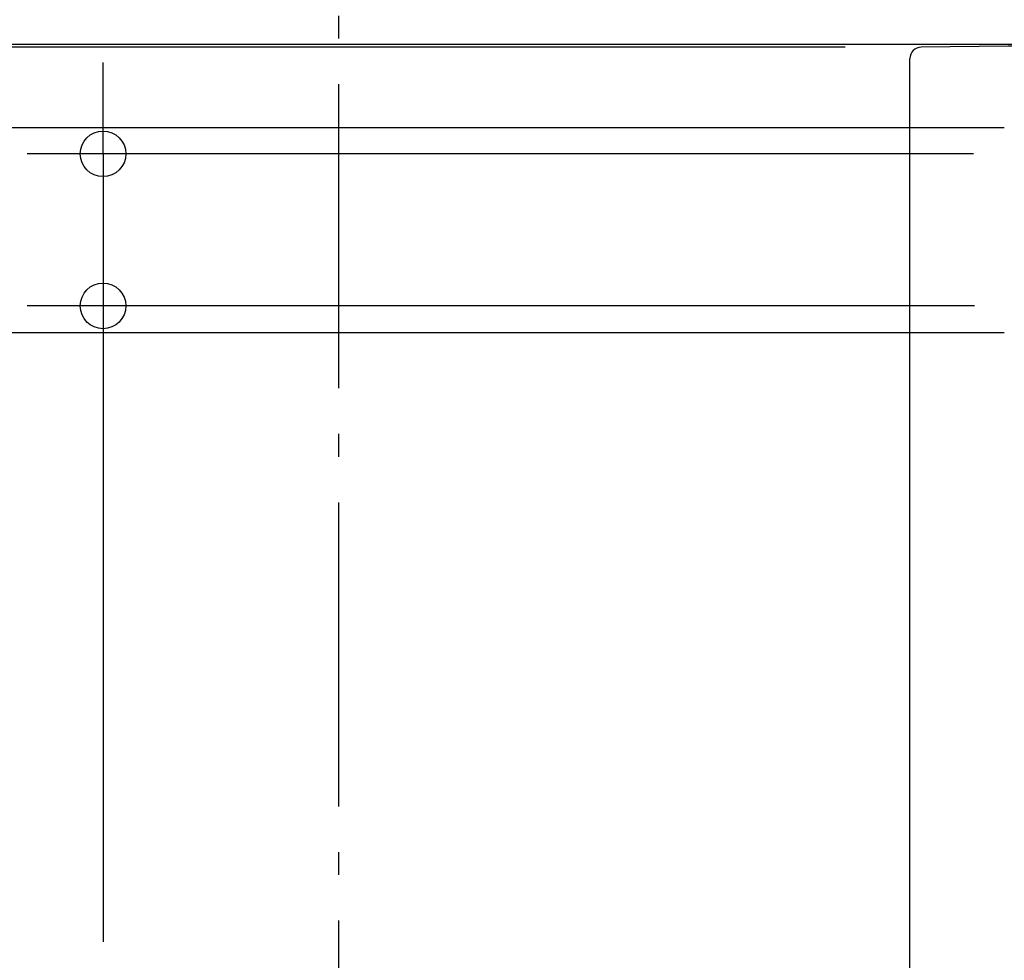
# Model space of a CAD drawing. Extents: x -856 to 1339, y -839 to 663.
# Drawn here: x -359 to -100, y -241 to 7 of the extents above; entities that cross this region are included whole.
import ezdxf

# ---------------------------------------------------------------- set-up
doc = ezdxf.new("R2010")
doc.units = 0
doc.header["$LTSCALE"] = 20
doc.header["$PDMODE"] = 3
doc.header["$PDSIZE"] = -2
doc.linetypes.add('DASHDOT', pattern=[5.5, 4, -0.6, 0.3, -0.6])
doc.layers.get('DEFPOINTS').update_dxf_attribs({"linetype": 'CONTINUOUS'})
for name, color, linetype in [('DETAIL', 5, 'CONTINUOUS'), ('OUTLINE', 3, 'CONTINUOUS'), ('SERVICESPACE', 2, 'DASHDOT'), ('SIZE', 30, 'CONTINUOUS')]:
    doc.layers.add(name, color=color, linetype=linetype)

msp = doc.modelspace()

# ---------------------------------------------------------------- linework, layer by layer
at = {"layer": 'DEFPOINTS', "color": 30, "linetype": 'CONTINUOUS'}
for p in [(-122.04, -0.74), (-125, -3.74), (-125, -3.74), (-337.35, -68.77)]:
    msp.add_point(p, dxfattribs=at)
at = {"layer": 'DETAIL', "color": 5, "linetype": 'CONTINUOUS'}
msp.add_line((-125, -438), (-125, -3.74), dxfattribs=at)
for centre, radius, start, end in [((0, -10000), 10000, 89.300755, 90.699245), ((-122, -3.74), 3, 90.6707, 180.0067)]:
    msp.add_arc(centre, radius, start, end, dxfattribs=at)
at = {"layer": 'OUTLINE', "color": 3, "linetype": 'CONTINUOUS'}
msp.add_line((-125, -438), (-125, -3.74), dxfattribs=at)
for centre, radius, start, end in [((0, -10000), 10000, 89.300755, 90.699245), ((-122, -3.74), 3, 90.6707, 180.0067)]:
    msp.add_arc(centre, radius, start, end, dxfattribs=at)
at = {"layer": 'SERVICESPACE', "color": 2, "linetype": 'DASHDOT'}
msp.add_line((-275.25, -530.45), (-275.25, 150.23), dxfattribs=at)
at = {"layer": 'SIZE', "color": 30, "linetype": 'CONTINUOUS'}
for p, q in [((-20, 0), (-652.98, 0)), ((-142.04, -0.74), (-778.47, -0.74)), ((-19.62, 0), (-511.93, 0)), ((-337.35, -16.77), (-337.35, -4.77)), ((-337.35, -28.77), (-337.35, -16.77)), ((-100.15, -21.9), (-511.93, -21.9)), ((-100.15, -21.9), (-511.93, -21.9)), ((-108.24, -28.77), (-357.35, -28.77)), ((-337.35, -28.77), (-337.35, -68.77)), ((-107.99, -68.77), (-357.35, -68.77)), ((-337.35, -68.77), (-337.35, -80.77)), ((-100.15, -75.87), (-511.93, -75.87)), ((-337.35, -80.77), (-337.35, -236.03))]:
    msp.add_line(p, q, dxfattribs=at)
for centre in [(-337.35, -28.77), (-337.35, -68.77)]:
    msp.add_circle(centre, 6, dxfattribs=at)

doc.saveas('drawing.dxf')
